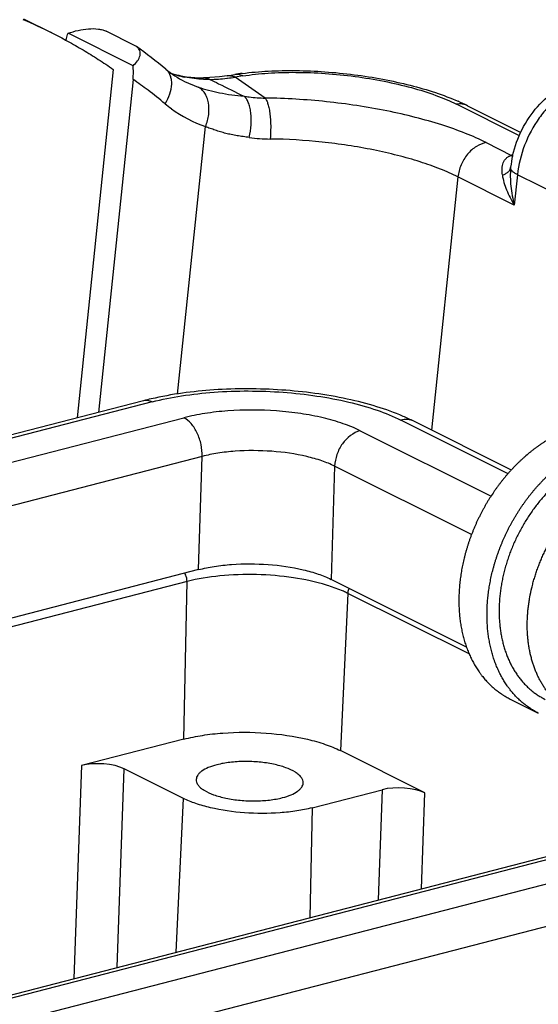
# Model space of a CAD drawing. Units: millimetres. Extents: x 1516 to 2110, y 547 to 967.
# Drawn here: x 1636 to 1653, y 646 to 678 of the extents above; entities that cross this region are included whole.
import ezdxf

# ---------------------------------------------------------------- set-up
doc = ezdxf.new("R2010")
doc.units = ezdxf.units.MM
doc.header["$LTSCALE"] = 0.1
for name, color, linetype in [('0_SOLIDLINE', 7, 'CONTINUOUS'), ('LXB-A_SC_4_1_1_SOLIDLINE', 7, 'CONTINUOUS'), ('MANIFOLD_SOLID_BREP_1_SOLIDLINE', 7, 'CONTINUOUS'), ('PRT0003_1_SOLIDLINE', 7, 'CONTINUOUS')]:
    doc.layers.add(name, color=color, linetype=linetype)

msp = doc.modelspace()

# ---------------------------------------------------------------- linework, layer by layer
at = {"layer": '0_SOLIDLINE', "color": 7, "linetype": 'Continuous'}
for p, q in [((1640.511, 665.967), (1580.317, 650.418)), ((1640.79, 665.928), (1580.463, 650.345)), ((1581.5, 649.827), (1641.828, 665.41)), ((1652.432, 663.58), (1648.926, 665.331)), ((1652.537, 663.701), (1649.344, 665.296)), ((1647.594, 664.987), (1651.874, 662.849)), ((1642.425, 664.146), (1583.372, 648.892)), ((1642.307, 660.448), (1642.425, 664.146)), ((1646.757, 663.828), (1646.639, 660.13)), ((1651.232, 661.593), (1646.757, 663.828)), ((1642.307, 660.448), (1622.374, 655.299)), ((1651.069, 657.917), (1646.639, 660.13)), ((1641.93, 660.058), (1631.796, 657.441)), ((1641.826, 654.91), (1641.93, 660.058)), ((1647.184, 659.673), (1646.944, 654.535)), ((1651.172, 657.681), (1647.184, 659.673)), ((1641.826, 654.91), (1638.474, 654.045)), ((1649.707, 653.155), (1646.944, 654.535)), ((1638.474, 654.045), (1638.231, 647.089)), ((1639.65, 647.455), (1639.876, 653.942)), ((1641.81, 652.976), (1639.876, 653.942)), ((1646.018, 652.667), (1648.305, 653.258)), ((1648.305, 653.258), (1648.179, 649.658)), ((1649.598, 650.025), (1649.707, 653.155)), ((1641.576, 647.953), (1641.81, 652.976)), ((1616.806, 641.554), (1659.219, 652.51)), ((1659.182, 652.387), (1616.818, 641.445)), ((1646.018, 652.667), (1645.945, 649.081)), ((1616.939, 640.69), (1658.923, 651.534)), ((1658.289, 649.983), (1617.359, 639.41))]:
    msp.add_line(p, q, dxfattribs=at)
for centre, radius, start, end in [((1643.001, 656.312), 9.97, 102.9965, 104.4673), ((1646.421, 659.438), 6.546, 63.485, 66.8329), ((1644.809, 654.448), 5.747, 72.223, 73.0117)]:
    msp.add_arc(centre, radius, start, end, dxfattribs=at)
for centre in [(1639.088, 653.738), (1648.919, 652.951)]:
    msp.add_ellipse(centre, major_axis=(0.999, -0.032), ratio=0.367107, start_param=0.673332, end_param=2.243824, dxfattribs=at)
for points, knots in [([(1648.996, 665.456), (1648.715, 665.577), (1648.113, 665.793), (1646.795, 666.129), (1645.01, 666.364), (1642.855, 666.371), (1641.431, 666.182), (1640.759, 666.027)], [0, 0, 0, 0, 0.109791, 0.228901, 0.487358, 0.752903, 1, 1, 1, 1]), ([(1640.79, 665.928), (1641.107, 666.01), (1641.778, 666.143), (1642.829, 666.26), (1643.938, 666.298), (1645.062, 666.257), (1646.16, 666.137), (1647.189, 665.943), (1648.111, 665.684), (1648.674, 665.457), (1648.926, 665.331)], [0, 0, 0, 0, 0.118274, 0.247052, 0.382203, 0.519315, 0.653828, 0.781324, 0.897829, 1, 1, 1, 1]), ([(1640.79, 665.928), (1640.746, 665.95), (1640.653, 665.982), (1640.555, 665.978), (1640.511, 665.967)], [0, 0, 0, 0, 0.522515, 1, 1, 1, 1]), ([(1647.594, 664.987), (1647.415, 665.076), (1647.016, 665.237), (1646.363, 665.421), (1645.633, 665.558), (1644.592, 665.671), (1643.539, 665.674), (1642.528, 665.562), (1642.052, 665.468), (1641.828, 665.41)], [0, 0, 0, 0, 0.10217, 0.218727, 0.34623, 0.48077, 0.75289, 0.881729, 1, 1, 1, 1]), ([(1642.425, 664.146), (1642.429, 664.276), (1642.403, 664.539), (1642.281, 664.906), (1642.093, 665.212), (1641.919, 665.364), (1641.828, 665.41)], [0, 0, 0, 0, 0.267107, 0.539387, 0.790086, 1, 1, 1, 1]), ([(1649.344, 665.296), (1649.282, 665.326), (1649.141, 665.365), (1648.997, 665.349), (1648.926, 665.331)], [0, 0, 0, 0, 0.484785, 1, 1, 1, 1]), ([(1647.594, 664.987), (1647.362, 664.927), (1647.045, 664.665), (1646.815, 664.219), (1646.761, 663.957), (1646.757, 663.828)], [0, 0, 0, 0, 0.477828, 0.742963, 1, 1, 1, 1]), ([(1646.757, 663.828), (1646.623, 663.895), (1646.323, 664.016), (1645.642, 664.207), (1644.69, 664.341), (1643.711, 664.345), (1642.951, 664.261), (1642.594, 664.19), (1642.425, 664.146)], [0, 0, 0, 0, 0.10219, 0.218768, 0.480666, 0.752844, 0.881707, 1, 1, 1, 1]), ([(1642.307, 660.448), (1642.475, 660.491), (1642.833, 660.562), (1643.593, 660.646), (1644.571, 660.643), (1645.523, 660.509), (1646.205, 660.318), (1646.505, 660.197), (1646.639, 660.13)], [0, 0, 0, 0, 0.118295, 0.247159, 0.519334, 0.781229, 0.897809, 1, 1, 1, 1]), ([(1641.93, 660.058), (1641.932, 660.131), (1641.911, 660.229), (1641.865, 660.314), (1641.852, 660.333)], [0, 0, 0, 0, 0.756721, 1, 1, 1, 1]), ([(1646.488, 659.944), (1646.135, 660.052), (1645.377, 660.211), (1644.206, 660.309), (1643.038, 660.271), (1642.281, 660.149), (1641.93, 660.058)], [0, 0, 0, 0, 0.240097, 0.50269, 0.763849, 1, 1, 1, 1]), ([(1647.184, 659.673), (1647.137, 659.696), (1646.936, 659.791), (1646.726, 659.868), (1646.563, 659.92)], [0, 0, 0, 0, 0.232731, 1, 1, 1, 1]), ([(1647.229, 659.835), (1647.222, 659.822), (1647.199, 659.771), (1647.186, 659.715), (1647.184, 659.673)], [0, 0, 0, 0, 0.256073, 1, 1, 1, 1]), ([(1641.826, 654.91), (1642.025, 654.962), (1642.447, 655.046), (1643.345, 655.145), (1644.501, 655.141), (1645.626, 654.983), (1646.431, 654.757), (1646.785, 654.614), (1646.944, 654.535)], [0, 0, 0, 0, 0.118295, 0.247159, 0.519334, 0.781229, 0.897809, 1, 1, 1, 1]), ([(1642.904, 654.073), (1642.809, 654.048), (1642.638, 653.994), (1642.447, 653.897), (1642.336, 653.806), (1642.262, 653.72), (1642.231, 653.642), (1642.23, 653.592)], [0, 0, 0, 0, 0.337396, 0.613805, 0.728504, 0.829056, 1, 1, 1, 1]), ([(1645.728, 653.48), (1645.729, 653.511), (1645.718, 653.576), (1645.665, 653.668), (1645.581, 653.755), (1645.417, 653.873), (1645.139, 653.995), (1644.741, 654.102), (1644.286, 654.168), (1643.808, 654.188), (1643.342, 654.161), (1643.044, 654.109), (1642.904, 654.073)], [0, 0, 0, 0, 0.029665, 0.062717, 0.101451, 0.146973, 0.258682, 0.39461, 0.546926, 0.705639, 0.860101, 1, 1, 1, 1]), ([(1642.23, 653.592), (1642.229, 653.561), (1642.24, 653.496), (1642.293, 653.404), (1642.377, 653.317), (1642.541, 653.2), (1642.819, 653.077), (1643.217, 652.97), (1643.672, 652.904), (1644.15, 652.884), (1644.615, 652.911), (1644.914, 652.963), (1645.054, 652.999)], [0, 0, 0, 0, 0.029666, 0.06272, 0.101456, 0.146981, 0.258694, 0.39462, 0.546921, 0.705617, 0.86009, 1, 1, 1, 1]), ([(1645.054, 652.999), (1645.149, 653.024), (1645.32, 653.079), (1645.511, 653.176), (1645.622, 653.267), (1645.696, 653.352), (1645.726, 653.431), (1645.728, 653.48)], [0, 0, 0, 0, 0.337397, 0.613803, 0.728502, 0.829054, 1, 1, 1, 1]), ([(1646.018, 652.667), (1645.855, 652.625), (1645.507, 652.556), (1644.769, 652.474), (1643.819, 652.477), (1642.894, 652.607), (1642.232, 652.793), (1641.941, 652.911), (1641.81, 652.976)], [0, 0, 0, 0, 0.118295, 0.247159, 0.519334, 0.781229, 0.897809, 1, 1, 1, 1])]:
    msp.add_open_spline(points, degree=3, knots=knots, dxfattribs=at)
at = {"layer": 'LXB-A_SC_4_1_1_SOLIDLINE', "color": 7, "linetype": 'Continuous'}
msp.add_line((1636.584, 678.446), (1637.506, 677.986), dxfattribs=at)
msp.add_arc((1630.408, 663.776), 15.884, 63.4579, 67.1659, dxfattribs=at)
for points, knots in [([(1637.506, 677.986), (1637.593, 677.943), (1637.766, 677.854), (1638.024, 677.716), (1638.279, 677.574), (1638.532, 677.427), (1638.782, 677.275), (1639.029, 677.118), (1639.274, 676.957), (1639.435, 676.847), (1639.515, 676.791)], [0, 0, 0, 0, 0.124776, 0.249577, 0.374425, 0.49934, 0.62434, 0.749439, 0.874654, 1, 1, 1, 1]), ([(1656.039, 664.298), (1655.991, 664.291), (1655.895, 664.273), (1655.75, 664.24), (1655.606, 664.2), (1655.461, 664.153), (1655.316, 664.098), (1655.173, 664.037), (1655.03, 663.969), (1654.887, 663.895), (1654.747, 663.814), (1654.607, 663.727), (1654.47, 663.633), (1654.334, 663.534), (1654.201, 663.428), (1654.07, 663.317), (1653.941, 663.201), (1653.816, 663.079), (1653.694, 662.952), (1653.575, 662.82), (1653.459, 662.684), (1653.347, 662.543), (1653.24, 662.398), (1653.136, 662.249), (1653.036, 662.096), (1652.941, 661.94), (1652.851, 661.781), (1652.765, 661.62), (1652.685, 661.455), (1652.609, 661.288), (1652.538, 661.12), (1652.473, 660.949), (1652.414, 660.778), (1652.359, 660.605), (1652.311, 660.431), (1652.268, 660.257), (1652.231, 660.083), (1652.2, 659.908), (1652.174, 659.735), (1652.155, 659.561), (1652.144, 659.418), (1652.138, 659.303), (1652.135, 659.218), (1652.133, 659.133), (1652.134, 659.021), (1652.137, 658.882), (1652.148, 658.717), (1652.162, 658.581), (1652.176, 658.474), (1652.188, 658.394), (1652.202, 658.315), (1652.222, 658.211), (1652.25, 658.084), (1652.29, 657.934), (1652.329, 657.812), (1652.362, 657.716), (1652.389, 657.645), (1652.417, 657.576), (1652.456, 657.485), (1652.508, 657.375), (1652.576, 657.246), (1652.649, 657.123), (1652.715, 657.024), (1652.77, 656.948), (1652.826, 656.874), (1652.899, 656.785), (1652.993, 656.683), (1653.09, 656.588), (1653.175, 656.514), (1653.245, 656.457), (1653.299, 656.417), (1653.353, 656.378), (1653.427, 656.328), (1653.522, 656.27), (1653.601, 656.228), (1653.64, 656.208)], [0, 0, 0, 0, 0.013982, 0.028162, 0.04254, 0.057117, 0.071892, 0.086862, 0.102028, 0.117389, 0.132945, 0.148691, 0.164625, 0.18074, 0.197028, 0.213481, 0.23009, 0.246844, 0.263734, 0.280748, 0.297874, 0.315101, 0.332414, 0.349803, 0.367251, 0.384746, 0.402274, 0.41982, 0.437369, 0.454909, 0.472424, 0.489899, 0.507322, 0.524678, 0.541954, 0.559137, 0.576214, 0.593173, 0.610003, 0.626692, 0.643231, 0.651441, 0.65961, 0.667737, 0.675821, 0.691854, 0.707705, 0.723367, 0.731126, 0.738837, 0.746498, 0.75411, 0.769183, 0.784058, 0.798735, 0.805999, 0.813215, 0.820383, 0.827503, 0.841601, 0.855519, 0.869264, 0.882844, 0.889577, 0.896274, 0.909562, 0.922725, 0.935778, 0.948737, 0.955188, 0.961621, 0.968041, 0.974448, 0.987234, 1, 1, 1, 1]), ([(1653.797, 656.354), (1653.77, 656.386), (1653.731, 656.434), (1653.682, 656.5), (1653.633, 656.568), (1653.575, 656.655), (1653.51, 656.764), (1653.448, 656.877), (1653.391, 656.993), (1653.338, 657.114), (1653.289, 657.237), (1653.245, 657.365), (1653.206, 657.495), (1653.17, 657.628), (1653.14, 657.764), (1653.114, 657.903), (1653.092, 658.044), (1653.076, 658.187), (1653.064, 658.332), (1653.056, 658.48), (1653.054, 658.603), (1653.055, 658.703), (1653.057, 658.804), (1653.063, 658.93), (1653.074, 659.082), (1653.091, 659.236), (1653.112, 659.39), (1653.146, 659.596), (1653.189, 659.802), (1653.242, 660.007), (1653.286, 660.161), (1653.334, 660.314), (1653.386, 660.467), (1653.443, 660.618), (1653.504, 660.768), (1653.569, 660.916), (1653.638, 661.063), (1653.699, 661.184), (1653.75, 661.279), (1653.802, 661.374), (1653.869, 661.491), (1653.953, 661.63), (1654.041, 661.765), (1654.132, 661.898), (1654.227, 662.027), (1654.324, 662.154), (1654.425, 662.277), (1654.528, 662.397), (1654.634, 662.513), (1654.743, 662.625), (1654.854, 662.733), (1654.968, 662.837), (1655.083, 662.936), (1655.201, 663.031), (1655.32, 663.122), (1655.421, 663.194), (1655.503, 663.249), (1655.584, 663.302), (1655.687, 663.365), (1655.812, 663.437), (1655.938, 663.503), (1656.065, 663.564), (1656.171, 663.61), (1656.256, 663.645), (1656.342, 663.677), (1656.448, 663.715), (1656.576, 663.754), (1656.746, 663.799), (1656.874, 663.825), (1656.96, 663.838)], [0, 0, 0, 0, 0.01303, 0.019591, 0.026184, 0.039471, 0.052899, 0.066475, 0.080207, 0.094099, 0.108157, 0.122384, 0.136781, 0.151351, 0.166093, 0.181008, 0.196093, 0.211348, 0.226767, 0.242348, 0.258085, 0.266011, 0.273974, 0.290009, 0.306182, 0.322487, 0.338915, 0.355458, 0.388854, 0.40569, 0.422605, 0.439588, 0.45663, 0.473718, 0.490844, 0.507995, 0.525161, 0.542331, 0.550915, 0.559495, 0.57664, 0.593756, 0.610832, 0.627858, 0.644823, 0.661715, 0.678527, 0.695248, 0.711869, 0.72838, 0.744774, 0.761042, 0.777176, 0.79317, 0.809016, 0.824709, 0.832496, 0.840243, 0.855613, 0.870817, 0.885852, 0.900719, 0.915416, 0.922701, 0.929944, 0.9443, 0.958485, 0.972497, 1, 1, 1, 1])]:
    msp.add_open_spline(points, degree=3, knots=knots, dxfattribs=at)
at = {"layer": 'MANIFOLD_SOLID_BREP_1_SOLIDLINE', "color": 7, "linetype": 'Continuous'}
for p, q in [((1640.165, 676.908), (1638.038, 677.97)), ((1640.211, 677.577), (1639.29, 678.037)), ((1640.276, 677.539), (1640.211, 677.577)), ((1639.518, 676.788), (1638.332, 665.404)), ((1642.457, 676.512), (1642.468, 676.512)), ((1642.678, 676.522), (1642.468, 676.512)), ((1643.23, 676.5), (1643.25, 676.503)), ((1643.237, 676.585), (1643.489, 676.625)), ((1643.754, 676.578), (1643.502, 676.539)), ((1644.486, 675.854), (1643.502, 676.539)), ((1640.163, 676.466), (1639.029, 665.584)), ((1641.85, 676.399), (1642.29, 676.213)), ((1652.805, 674.623), (1650.74, 675.654)), ((1651.106, 675.603), (1652.85, 674.732)), ((1641.622, 666.186), (1642.533, 674.924)), ((1651.714, 674.398), (1652.545, 673.983)), ((1652.513, 673.596), (1652.512, 673.584)), ((1652.513, 673.599), (1652.513, 673.596)), ((1650.789, 673.279), (1649.927, 665.004)), ((1652.631, 672.359), (1650.789, 673.279)), ((1652.734, 673.35), (1652.631, 672.359)), ((1671.401, 664.026), (1652.734, 673.35))]:
    msp.add_line(p, q, dxfattribs=at)
msp.add_lwpolyline([(1643.239, 676.586), (1642.988, 676.551), (1642.678, 676.522)], dxfattribs=at)
for centre, radius, start, end in [((1630.163, 663.418), 17.368, 50.3987, 54.3927), ((1643.302, 679.297), 3.242, 230.3663, 243.3884), ((1642.607, 680.25), 3.785, 250.5101, 258.6608), ((1642.47, 676.076), 0.436, 85.3293, 90.2466), ((1642.539, 682.291), 5.831, 271.3684, 276.8033), ((1642.503, 682.595), 6.138, 276.9918, 279.3665), ((1643.265, 676.066), 0.529, 63.441, 67.4836), ((1644.92, 667.428), 9.308, 97.3103, 98.8425), ((1630.89, 663.207), 16.18, 52.8825, 55.0352), ((1630.798, 663.084), 16.333, 50.3979, 52.8827), ((1643.983, 679.022), 4.351, 230.398, 233.8625), ((1648.037, 669.439), 6.885, 63.5306, 66.3939), ((1643.921, 678.933), 4.243, 233.8331, 250.8939), ((1644.714, 680.005), 5.49, 262.1617, 269.2778), ((1655.863, 673.236), 3.37, 167.3212, 173.864), ((1653.03, 671.347), 2.681, 99.3388, 100.4297)]:
    msp.add_arc(centre, radius, start, end, dxfattribs=at)
for points, knots in [([(1638.038, 677.97), (1638.146, 678.009), (1638.366, 678.073), (1638.699, 678.125), (1638.972, 678.124), (1639.167, 678.087), (1639.252, 678.056), (1639.29, 678.037)], [0, 0, 0, 0, 0.267475, 0.536089, 0.788015, 0.900431, 1, 1, 1, 1]), ([(1637.976, 677.734), (1637.98, 677.754), (1637.996, 677.834), (1638.018, 677.913), (1638.038, 677.97)], [0, 0, 0, 0, 0.256664, 1, 1, 1, 1]), ([(1640.165, 676.908), (1640.22, 676.958), (1640.294, 677.036), (1640.364, 677.154), (1640.395, 677.24), (1640.405, 677.324), (1640.389, 677.406), (1640.345, 677.481), (1640.3, 677.521), (1640.275, 677.539)], [0, 0, 0, 0, 0.296956, 0.427937, 0.547478, 0.658185, 0.765167, 0.876348, 1, 1, 1, 1]), ([(1640.163, 676.466), (1640.167, 676.502), (1640.178, 676.649), (1640.175, 676.797), (1640.165, 676.908)], [0, 0, 0, 0, 0.245114, 1, 1, 1, 1]), ([(1641.21, 675.669), (1641.276, 675.769), (1641.38, 675.975), (1641.437, 676.252), (1641.425, 676.457), (1641.388, 676.593), (1641.326, 676.71), (1641.267, 676.773), (1641.234, 676.8)], [0, 0, 0, 0, 0.291834, 0.557707, 0.678487, 0.791139, 0.897329, 1, 1, 1, 1]), ([(1641.407, 676.666), (1641.573, 676.614), (1641.921, 676.536), (1642.276, 676.511), (1642.457, 676.512)], [0, 0, 0, 0, 0.490021, 1, 1, 1, 1]), ([(1642.678, 676.461), (1642.609, 676.461), (1642.336, 676.466), (1642.063, 676.499), (1641.863, 676.539)], [0, 0, 0, 0, 0.25329, 1, 1, 1, 1]), ([(1642.678, 676.461), (1642.665, 676.468), (1642.61, 676.492), (1642.55, 676.507), (1642.506, 676.51)], [0, 0, 0, 0, 0.257077, 1, 1, 1, 1]), ([(1643.238, 676.586), (1643.277, 676.592), (1643.356, 676.591), (1643.432, 676.569), (1643.468, 676.555)], [0, 0, 0, 0, 0.499825, 1, 1, 1, 1]), ([(1643.754, 676.578), (1643.712, 676.599), (1643.625, 676.63), (1643.533, 676.631), (1643.489, 676.625)], [0, 0, 0, 0, 0.515539, 1, 1, 1, 1]), ([(1643.736, 676.66), (1644.017, 676.696), (1644.603, 676.746), (1645.505, 676.762), (1646.443, 676.722), (1647.391, 676.628), (1648.322, 676.481), (1649.211, 676.287), (1650.035, 676.049), (1650.552, 675.854), (1650.794, 675.748)], [0, 0, 0, 0, 0.118514, 0.244888, 0.376502, 0.510094, 0.642253, 0.7697, 0.889527, 1, 1, 1, 1]), ([(1643.754, 676.578), (1644.027, 676.621), (1644.604, 676.681), (1645.504, 676.705), (1646.454, 676.668), (1647.419, 676.571), (1648.361, 676.417), (1649.245, 676.212), (1650.037, 675.965), (1650.521, 675.764), (1650.74, 675.654)], [0, 0, 0, 0, 0.116073, 0.243632, 0.37844, 0.515877, 0.651191, 0.779738, 0.897227, 1, 1, 1, 1]), ([(1652.576, 673.976), (1652.642, 674.27), (1652.851, 674.843), (1653.358, 675.593), (1654.027, 676.178), (1654.563, 676.422), (1654.838, 676.493)], [0, 0, 0, 0, 0.255478, 0.510633, 0.759481, 1, 1, 1, 1]), ([(1642.533, 674.924), (1642.559, 674.987), (1642.603, 675.117), (1642.653, 675.377), (1642.652, 675.636), (1642.588, 675.869), (1642.514, 676.016), (1642.415, 676.135), (1642.333, 676.192), (1642.29, 676.213)], [0, 0, 0, 0, 0.144194, 0.286928, 0.555711, 0.678781, 0.793091, 0.899473, 1, 1, 1, 1]), ([(1642.29, 676.213), (1642.518, 676.134), (1643.016, 676.008), (1643.524, 675.939), (1643.793, 675.912)], [0, 0, 0, 0, 0.470961, 1, 1, 1, 1]), ([(1642.678, 676.461), (1642.772, 676.415), (1643.143, 676.233), (1643.515, 676.05), (1643.793, 675.912)], [0, 0, 0, 0, 0.25036, 1, 1, 1, 1]), ([(1654.888, 676.374), (1654.608, 676.268), (1654.206, 676.023), (1653.749, 675.593), (1653.329, 675.076), (1652.932, 674.334), (1652.768, 673.678), (1652.734, 673.35)], [0, 0, 0, 0, 0.231847, 0.356171, 0.484305, 0.744884, 1, 1, 1, 1]), ([(1643.965, 674.567), (1643.997, 674.703), (1644.026, 674.911), (1644.031, 675.185), (1644.018, 675.379), (1643.986, 675.555), (1643.939, 675.706), (1643.878, 675.827), (1643.823, 675.89), (1643.793, 675.912)], [0, 0, 0, 0, 0.297637, 0.445006, 0.584857, 0.712708, 0.82545, 0.921106, 1, 1, 1, 1]), ([(1643.793, 675.912), (1643.85, 675.905), (1644.08, 675.876), (1644.312, 675.859), (1644.486, 675.854)], [0, 0, 0, 0, 0.246435, 1, 1, 1, 1]), ([(1644.486, 675.854), (1644.505, 675.829), (1644.539, 675.765), (1644.581, 675.647), (1644.617, 675.494), (1644.644, 675.313), (1644.661, 675.113), (1644.668, 674.845), (1644.658, 674.645), (1644.645, 674.516)], [0, 0, 0, 0, 0.067396, 0.158981, 0.275237, 0.411473, 0.56099, 0.71464, 1, 1, 1, 1]), ([(1651.714, 674.398), (1651.493, 674.509), (1651.014, 674.719), (1650.238, 674.992), (1649.378, 675.236), (1648.125, 675.519), (1646.489, 675.765), (1645.154, 675.846), (1644.486, 675.854)], [0, 0, 0, 0, 0.099927, 0.211262, 0.332178, 0.46057, 0.730152, 1, 1, 1, 1]), ([(1651.106, 675.603), (1651.051, 675.63), (1650.93, 675.667), (1650.803, 675.664), (1650.74, 675.654)], [0, 0, 0, 0, 0.48867, 1, 1, 1, 1]), ([(1643.965, 674.567), (1643.898, 674.575), (1643.765, 674.592), (1643.57, 674.623), (1643.379, 674.658), (1643.196, 674.7), (1643.02, 674.747), (1642.878, 674.794), (1642.769, 674.833), (1642.688, 674.862), (1642.607, 674.887), (1642.556, 674.909), (1642.533, 674.924)], [0, 0, 0, 0, 0.136935, 0.270772, 0.401262, 0.528274, 0.651557, 0.770968, 0.829417, 0.887186, 0.944283, 1, 1, 1, 1]), ([(1650.789, 673.279), (1650.601, 673.373), (1650.193, 673.551), (1649.534, 673.783), (1648.803, 673.991), (1647.738, 674.232), (1646.347, 674.441), (1645.212, 674.51), (1644.645, 674.516)], [0, 0, 0, 0, 0.099926, 0.211261, 0.332178, 0.46057, 0.730153, 1, 1, 1, 1]), ([(1651.714, 674.398), (1651.601, 674.38), (1651.43, 674.31), (1651.235, 674.162), (1651.05, 673.97), (1650.874, 673.678), (1650.803, 673.412), (1650.789, 673.279)], [0, 0, 0, 0, 0.223907, 0.346673, 0.474973, 0.739492, 1, 1, 1, 1]), ([(1652.24, 673.341), (1652.232, 673.41), (1652.223, 673.545), (1652.259, 673.741), (1652.345, 673.881), (1652.449, 673.956), (1652.512, 673.977), (1652.545, 673.983)], [0, 0, 0, 0, 0.265603, 0.515035, 0.751475, 0.871746, 1, 1, 1, 1]), ([(1652.545, 673.983), (1652.549, 673.982), (1652.564, 673.975), (1652.579, 673.97), (1652.591, 673.966)], [0, 0, 0, 0, 0.254082, 1, 1, 1, 1]), ([(1652.24, 673.341), (1652.277, 673.352), (1652.345, 673.378), (1652.431, 673.434), (1652.49, 673.503), (1652.509, 673.558), (1652.512, 673.584)], [0, 0, 0, 0, 0.30038, 0.564297, 0.793447, 1, 1, 1, 1]), ([(1652.24, 673.341), (1652.252, 673.259), (1652.29, 673.092), (1652.378, 672.846), (1652.492, 672.6), (1652.582, 672.439), (1652.631, 672.359)], [0, 0, 0, 0, 0.233838, 0.479571, 0.735553, 1, 1, 1, 1]), ([(1652.512, 673.584), (1652.502, 673.484), (1652.495, 673.281), (1652.522, 672.869), (1652.579, 672.561), (1652.631, 672.359)], [0, 0, 0, 0, 0.243856, 0.492828, 1, 1, 1, 1]), ([(1652.734, 673.35), (1652.7, 673.367), (1652.64, 673.401), (1652.567, 673.459), (1652.521, 673.519), (1652.51, 673.564), (1652.512, 673.584)], [0, 0, 0, 0, 0.336292, 0.610001, 0.825007, 1, 1, 1, 1])]:
    msp.add_open_spline(points, degree=3, knots=knots, dxfattribs=at)
at = {"layer": 'PRT0003_1_SOLIDLINE', "color": 7, "linetype": 'Continuous'}
msp.add_line((1652.496, 656.221), (1653.417, 655.761), dxfattribs=at)
for points, knots in [([(1655.167, 665.23), (1655.114, 665.222), (1655.033, 665.207), (1654.927, 665.184), (1654.846, 665.165), (1654.766, 665.143), (1654.699, 665.124), (1654.645, 665.107), (1654.591, 665.09), (1654.524, 665.067), (1654.444, 665.038), (1654.363, 665.007), (1654.283, 664.974), (1654.203, 664.939), (1654.123, 664.902), (1654.044, 664.864), (1653.965, 664.823), (1653.886, 664.781), (1653.807, 664.737), (1653.729, 664.691), (1653.651, 664.643), (1653.574, 664.594), (1653.497, 664.542), (1653.421, 664.489), (1653.345, 664.435), (1653.27, 664.379), (1653.195, 664.321), (1653.096, 664.241), (1652.999, 664.159), (1652.903, 664.073), (1652.832, 664.008), (1652.762, 663.941), (1652.692, 663.872), (1652.624, 663.802), (1652.556, 663.731), (1652.489, 663.658), (1652.424, 663.584), (1652.359, 663.509), (1652.295, 663.432), (1652.232, 663.354), (1652.171, 663.275), (1652.11, 663.195), (1652.05, 663.114), (1651.992, 663.031), (1651.916, 662.92), (1651.842, 662.807), (1651.771, 662.692), (1651.718, 662.604), (1651.667, 662.516), (1651.618, 662.427), (1651.569, 662.337), (1651.53, 662.262), (1651.499, 662.201), (1651.469, 662.14), (1651.432, 662.064), (1651.389, 661.971), (1651.348, 661.878), (1651.308, 661.785), (1651.27, 661.69), (1651.233, 661.596), (1651.197, 661.501), (1651.163, 661.405), (1651.13, 661.309), (1651.1, 661.213), (1651.07, 661.117), (1651.042, 661.02), (1651.016, 660.923), (1650.991, 660.827), (1650.968, 660.73), (1650.947, 660.632), (1650.927, 660.535), (1650.909, 660.438), (1650.887, 660.309), (1650.868, 660.18), (1650.852, 660.051), (1650.842, 659.955), (1650.834, 659.859), (1650.828, 659.763), (1650.823, 659.668), (1650.819, 659.573), (1650.818, 659.479), (1650.818, 659.385), (1650.82, 659.291), (1650.823, 659.198), (1650.828, 659.106), (1650.835, 659.014), (1650.843, 658.924), (1650.853, 658.833), (1650.865, 658.744), (1650.883, 658.626), (1650.904, 658.51), (1650.929, 658.395), (1650.955, 658.282), (1650.985, 658.17), (1651.018, 658.061), (1651.04, 657.993), (1651.059, 657.94), (1651.078, 657.887), (1651.102, 657.822), (1651.133, 657.744), (1651.166, 657.668), (1651.2, 657.593), (1651.236, 657.52), (1651.273, 657.448), (1651.311, 657.377), (1651.352, 657.308), (1651.393, 657.24), (1651.436, 657.173), (1651.473, 657.119), (1651.503, 657.076), (1651.526, 657.045), (1651.55, 657.014), (1651.582, 656.973), (1651.622, 656.922), (1651.672, 656.863), (1651.723, 656.806), (1651.775, 656.751), (1651.829, 656.697), (1651.884, 656.645), (1651.94, 656.594), (1651.997, 656.546), (1652.046, 656.506), (1652.086, 656.476), (1652.126, 656.446), (1652.176, 656.41), (1652.228, 656.375), (1652.269, 656.349), (1652.311, 656.322), (1652.365, 656.291), (1652.43, 656.255), (1652.474, 656.232), (1652.496, 656.221)], [0, 0, 0, 0, 0.013993, 0.021061, 0.028178, 0.035343, 0.042556, 0.046181, 0.049817, 0.057127, 0.064486, 0.071894, 0.079352, 0.086859, 0.094416, 0.102023, 0.109679, 0.117385, 0.125139, 0.132942, 0.140793, 0.148691, 0.156636, 0.164626, 0.172661, 0.180741, 0.188863, 0.197028, 0.21348, 0.221765, 0.230088, 0.238448, 0.246843, 0.255271, 0.263733, 0.272225, 0.280747, 0.289297, 0.297873, 0.306475, 0.3151, 0.323747, 0.332414, 0.341099, 0.349802, 0.367249, 0.375992, 0.384744, 0.393505, 0.402271, 0.411043, 0.419817, 0.424204, 0.428592, 0.437366, 0.446138, 0.454905, 0.463666, 0.472419, 0.481163, 0.489895, 0.498613, 0.507317, 0.516005, 0.524673, 0.533322, 0.541949, 0.550553, 0.559132, 0.567685, 0.576209, 0.584704, 0.593169, 0.609998, 0.618361, 0.626687, 0.634976, 0.643226, 0.651436, 0.659605, 0.667731, 0.675815, 0.683854, 0.691849, 0.699798, 0.7077, 0.715555, 0.723362, 0.731121, 0.738832, 0.754104, 0.761666, 0.769178, 0.784053, 0.791416, 0.798729, 0.802368, 0.805994, 0.81321, 0.820377, 0.827497, 0.83457, 0.841596, 0.848578, 0.855515, 0.862408, 0.86926, 0.87607, 0.882841, 0.886212, 0.889574, 0.892927, 0.896271, 0.902932, 0.90956, 0.916157, 0.922725, 0.929264, 0.935778, 0.942269, 0.948738, 0.955188, 0.958407, 0.961622, 0.96804, 0.974447, 0.977647, 0.980844, 0.987233, 0.993618, 1, 1, 1, 1]), ([(1653.417, 655.761), (1653.395, 655.772), (1653.351, 655.795), (1653.286, 655.831), (1653.233, 655.862), (1653.19, 655.889), (1653.149, 655.915), (1653.097, 655.95), (1653.047, 655.986), (1653.007, 656.016), (1652.967, 656.046), (1652.918, 656.085), (1652.861, 656.134), (1652.805, 656.185), (1652.75, 656.237), (1652.696, 656.291), (1652.644, 656.346), (1652.593, 656.403), (1652.543, 656.462), (1652.503, 656.512), (1652.471, 656.553), (1652.448, 656.585), (1652.425, 656.616), (1652.394, 656.659), (1652.357, 656.713), (1652.314, 656.78), (1652.273, 656.848), (1652.233, 656.917), (1652.194, 656.988), (1652.157, 657.06), (1652.121, 657.133), (1652.087, 657.208), (1652.054, 657.284), (1652.023, 657.362), (1651.999, 657.427), (1651.98, 657.48), (1651.961, 657.533), (1651.939, 657.601), (1651.906, 657.71), (1651.876, 657.822), (1651.85, 657.935), (1651.825, 658.05), (1651.804, 658.166), (1651.786, 658.284), (1651.774, 658.373), (1651.764, 658.463), (1651.756, 658.554), (1651.749, 658.646), (1651.744, 658.738), (1651.741, 658.831), (1651.739, 658.925), (1651.739, 659.019), (1651.74, 659.113), (1651.744, 659.208), (1651.749, 659.303), (1651.755, 659.399), (1651.764, 659.495), (1651.773, 659.591), (1651.789, 659.72), (1651.808, 659.849), (1651.83, 659.978), (1651.848, 660.075), (1651.868, 660.172), (1651.889, 660.269), (1651.912, 660.366), (1651.933, 660.447), (1651.95, 660.512), (1651.968, 660.576), (1651.991, 660.657), (1652.021, 660.753), (1652.052, 660.849), (1652.084, 660.945), (1652.118, 661.041), (1652.154, 661.136), (1652.191, 661.23), (1652.229, 661.324), (1652.269, 661.418), (1652.31, 661.511), (1652.353, 661.604), (1652.39, 661.68), (1652.42, 661.741), (1652.451, 661.802), (1652.49, 661.877), (1652.539, 661.967), (1652.588, 662.056), (1652.639, 662.144), (1652.692, 662.232), (1652.745, 662.318), (1652.8, 662.403), (1652.856, 662.488), (1652.913, 662.571), (1652.971, 662.654), (1653.021, 662.721), (1653.061, 662.775), (1653.102, 662.828), (1653.153, 662.894), (1653.216, 662.972), (1653.28, 663.049), (1653.345, 663.124), (1653.411, 663.198), (1653.477, 663.271), (1653.545, 663.342), (1653.613, 663.412), (1653.683, 663.481), (1653.753, 663.548), (1653.824, 663.613), (1653.896, 663.678), (1653.969, 663.74), (1654.042, 663.801), (1654.116, 663.861), (1654.191, 663.919), (1654.266, 663.975), (1654.342, 664.029), (1654.418, 664.082), (1654.495, 664.133), (1654.572, 664.183), (1654.65, 664.231), (1654.728, 664.277), (1654.807, 664.321), (1654.886, 664.363), (1654.965, 664.404), (1655.045, 664.442), (1655.124, 664.479), (1655.204, 664.514), (1655.284, 664.547), (1655.365, 664.578), (1655.445, 664.607), (1655.512, 664.63), (1655.566, 664.647), (1655.62, 664.664), (1655.687, 664.683), (1655.767, 664.705), (1655.848, 664.724), (1655.954, 664.747), (1656.035, 664.762), (1656.088, 664.77)], [0, 0, 0, 0, 0.006382, 0.012767, 0.019156, 0.022353, 0.025553, 0.031959, 0.038378, 0.041593, 0.044812, 0.051262, 0.057731, 0.064222, 0.070736, 0.077275, 0.083843, 0.090439, 0.097068, 0.103729, 0.107073, 0.110425, 0.113787, 0.117159, 0.12393, 0.13074, 0.137592, 0.144485, 0.151422, 0.158403, 0.16543, 0.172503, 0.179622, 0.18679, 0.194006, 0.197632, 0.20127, 0.208584, 0.215947, 0.230821, 0.238334, 0.245896, 0.261168, 0.268878, 0.276637, 0.284444, 0.292299, 0.300202, 0.30815, 0.316145, 0.324184, 0.332268, 0.340395, 0.348563, 0.356773, 0.365023, 0.373312, 0.381639, 0.390002, 0.406831, 0.415295, 0.42379, 0.432314, 0.440867, 0.449446, 0.45805, 0.46236, 0.466677, 0.475326, 0.483994, 0.492682, 0.501385, 0.510104, 0.518836, 0.527579, 0.536333, 0.545094, 0.553861, 0.562633, 0.571407, 0.575794, 0.580182, 0.588956, 0.597727, 0.606494, 0.615254, 0.624007, 0.632749, 0.64148, 0.650197, 0.658899, 0.667585, 0.676252, 0.680578, 0.684899, 0.693524, 0.702125, 0.710702, 0.719252, 0.727774, 0.736266, 0.744727, 0.753156, 0.761551, 0.76991, 0.778233, 0.786519, 0.794765, 0.802971, 0.811136, 0.819259, 0.827338, 0.835374, 0.843364, 0.851308, 0.859206, 0.867057, 0.87486, 0.882615, 0.890321, 0.897977, 0.905584, 0.913141, 0.920648, 0.928106, 0.935514, 0.942873, 0.950183, 0.953819, 0.957444, 0.964657, 0.971822, 0.978939, 0.986007, 1, 1, 1, 1])]:
    msp.add_open_spline(points, degree=3, knots=knots, dxfattribs=at)

doc.saveas('drawing.dxf')
